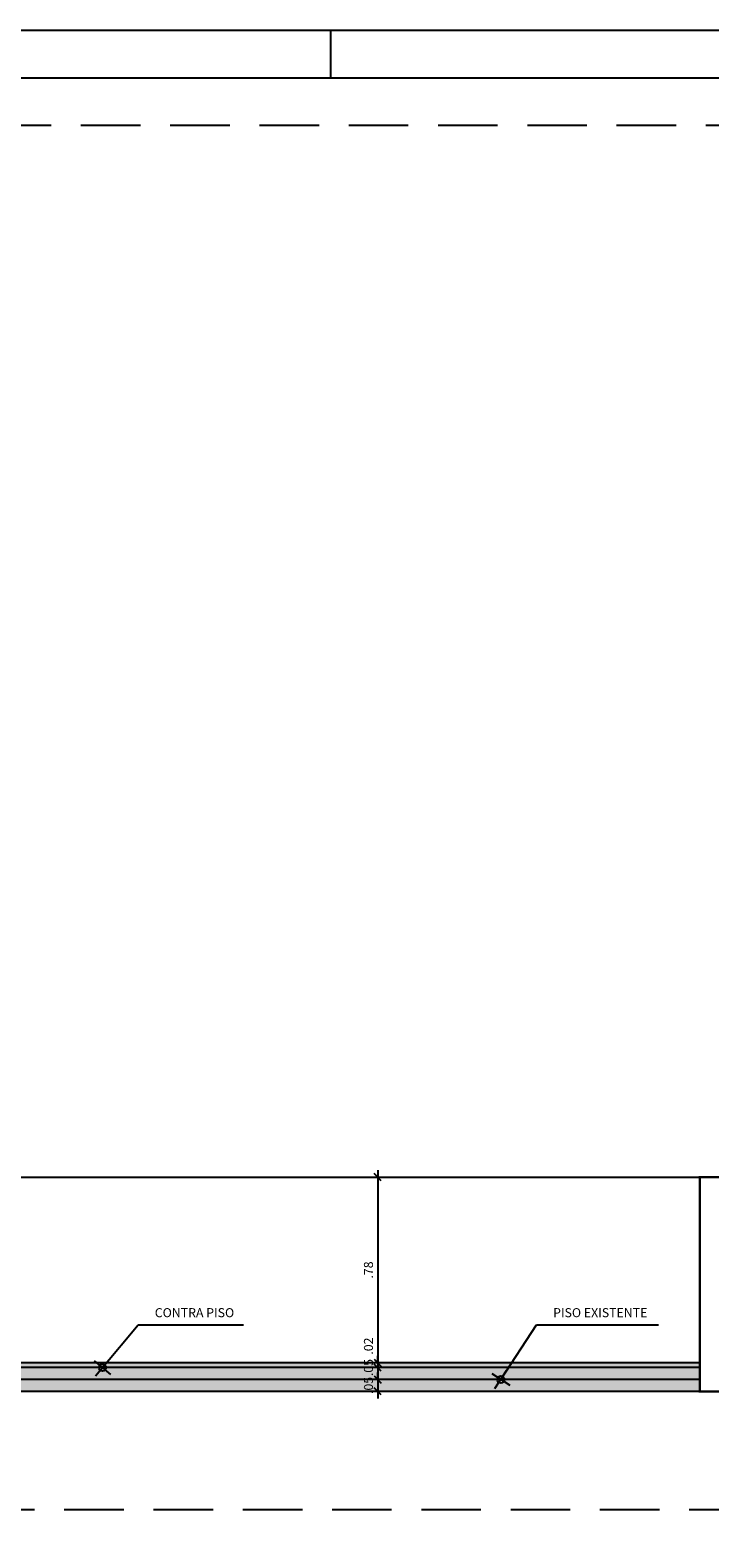
# Model space of a CAD drawing. Extents: x 1712 to 1952, y 1173 to 1240.
# Drawn here: x 1943 to 1946, y 1180 to 1186 of the extents above; entities that cross this region are included whole.
import ezdxf

# ---------------------------------------------------------------- set-up
doc = ezdxf.new("R2010")
doc.units = 0
doc.linetypes.add('HIDDEN', pattern=[0.375, 0.25, -0.125])
doc.layers.get('0').update_dxf_attribs({"linetype": 'CONTINUOUS'})
doc.layers.get('DEFPOINTS').update_dxf_attribs({"linetype": 'CONTINUOUS'})
for name, color, linetype in [('_COTAS', 1, 'CONTINUOUS'), ('COTA', 2, 'CONTINUOUS'), ('DEMOLIR', 150, 'CONTINUOUS'), ('FORMATO_EXT', 7, 'CONTINUOUS'), ('FORMATO_INT', 8, 'CONTINUOUS'), ('PISO_CONSERVAR', 40, 'CONTINUOUS'), ('PISO_CONSTRUIR', 10, 'CONTINUOUS')]:
    doc.layers.add(name, color=color, linetype=linetype)
doc.styles.add('ROMANS', font='romans')
doc.dimstyles.new('ESCALA_25', dxfattribs={"dimtxt": 0.038, "dimasz": 0.03, "dimexe": 0.03, "dimexo": 0.03, "dimgap": 0.02, "dimtad": 1, "dimzin": 4, "dimtxsty": 'ROMANS', "dimblk1": 'OBLIQUE', "dimblk2": 'OBLIQUE', "dimsah": 1, "dimcen": 2.5, "dimdle": 0.03, "dimclrd": 1, "dimclre": 1, "dimclrt": 2, "dimazin": 3, "dimtfac": 1, "dimtix": 1, "dimtmove": 0, "dimatfit": 3, "dimtolj": 1, "dimtzin": 4})

# ---------------------------------------------------------------- blocks, each defined once
blk = doc.blocks.new('A1')
at = {"layer": 'FORMATO_EXT'}
blk.add_line((0.476, 0.287), (0.476, 0.297), dxfattribs=at)
blk.add_lwpolyline([(0, 0.297), (0.841, 0.297), (0.841, -0.297), (0, -0.297)], close=True, dxfattribs=at)
at = {"layer": 'FORMATO_INT'}
blk.add_lwpolyline([(0.025, 0.287), (0.831, 0.287), (0.831, -0.287), (0.025, -0.287)], close=True, dxfattribs=at)
blk = doc.blocks.new('DOT')
for p, q in [((1.5, 0), (-1.5, 0)), ((0, -1.5), (0, 1.5))]:
    blk.add_line(p, q)
blk.add_circle((0, 0), 0.5)
blk = doc.blocks.new('_OBLIQUE')
at = {"layer": 'COTA', "color": 0}
blk.add_line((-0.5, -0.5), (0.5, 0.5), dxfattribs=at)
blk = doc.blocks.new('*D142')
at = {"layer": '_COTAS', "color": 1}
blk.add_line((1944.751, 1181.6968), (1944.751, 1180.8568), dxfattribs=at)
at = {"layer": 'DEFPOINTS', "color": 0}
for p in [(1944.751, 1181.6668), (1944.751, 1180.8868), (1944.751, 1180.8868)]:
    blk.add_point(p, dxfattribs=at)
at = {"layer": '_COTAS', "color": 1, "xscale": 0.03, "yscale": 0.03, "zscale": 0.03}
for p, rotation in [((1944.751, 1181.6668), 90), ((1944.751, 1180.8868), 270)]:
    blk.add_blockref('_OBLIQUE', p, dxfattribs=dict(at, rotation=rotation))
at = {"layer": '_COTAS', "color": 2, "insert": (1944.712, 1181.2768), "char_height": 0.038, "attachment_point": 5, "rotation": 90, "style": 'ROMANS'}
blk.add_mtext('\\A1;.78', dxfattribs=at)
blk = doc.blocks.new('*D143')
at = {"layer": '_COTAS', "color": 1}
for p, q in [((1944.751, 1180.8868), (1944.751, 1180.9168)), ((1944.751, 1180.8868), (1944.751, 1180.8668)), ((1944.751, 1180.8668), (1944.751, 1180.8368))]:
    blk.add_line(p, q, dxfattribs=at)
at = {"layer": 'DEFPOINTS', "color": 0}
for p in [(1944.751, 1180.8868), (1944.751, 1180.8668), (1944.751, 1180.8668)]:
    blk.add_point(p, dxfattribs=at)
at = {"layer": '_COTAS', "color": 1, "xscale": 0.03, "yscale": 0.03, "zscale": 0.03}
for p, rotation in [((1944.751, 1180.8868), 270), ((1944.751, 1180.8668), 90)]:
    blk.add_blockref('_OBLIQUE', p, dxfattribs=dict(at, rotation=rotation))
at = {"layer": '_COTAS', "color": 2, "insert": (1944.712, 1180.957), "char_height": 0.038, "attachment_point": 5, "rotation": 90, "style": 'ROMANS'}
blk.add_mtext('\\A1;.02', dxfattribs=at)
blk = doc.blocks.new('*D144')
at = {"layer": '_COTAS', "color": 1}
blk.add_line((1944.751, 1180.8968), (1944.751, 1180.7868), dxfattribs=at)
at = {"layer": 'DEFPOINTS', "color": 0}
for p in [(1944.751, 1180.8668), (1944.751, 1180.8168), (1944.751, 1180.8168)]:
    blk.add_point(p, dxfattribs=at)
at = {"layer": '_COTAS', "color": 1, "xscale": 0.03, "yscale": 0.03, "zscale": 0.03}
for p, rotation in [((1944.751, 1180.8668), 90), ((1944.751, 1180.8168), 270)]:
    blk.add_blockref('_OBLIQUE', p, dxfattribs=dict(at, rotation=rotation))
at = {"layer": '_COTAS', "color": 2, "insert": (1944.712, 1180.8668), "char_height": 0.038, "attachment_point": 5, "rotation": 90, "style": 'ROMANS'}
blk.add_mtext('\\A1;.05', dxfattribs=at)
blk = doc.blocks.new('*D145')
at = {"layer": '_COTAS', "color": 1}
for p, q in [((1944.751, 1180.8168), (1944.751, 1180.8468)), ((1944.751, 1180.8168), (1944.751, 1180.7668)), ((1944.751, 1180.7668), (1944.751, 1180.7368))]:
    blk.add_line(p, q, dxfattribs=at)
at = {"layer": 'DEFPOINTS', "color": 0}
for p in [(1944.751, 1180.8168), (1944.751, 1180.7668), (1944.751, 1180.7668)]:
    blk.add_point(p, dxfattribs=at)
at = {"layer": '_COTAS', "color": 1, "xscale": 0.03, "yscale": 0.03, "zscale": 0.03}
for p, rotation in [((1944.751, 1180.8168), 270), ((1944.751, 1180.7668), 90)]:
    blk.add_blockref('_OBLIQUE', p, dxfattribs=dict(at, rotation=rotation))
at = {"layer": '_COTAS', "color": 2, "insert": (1944.712, 1180.7918), "char_height": 0.038, "attachment_point": 5, "rotation": 90, "style": 'ROMANS'}
blk.add_mtext('\\A1;.05', dxfattribs=at)

msp = doc.modelspace()

# ---------------------------------------------------------------- hatches: boundary and pattern name
at = {"layer": 'PISO_CONSERVAR'}
h = msp.add_hatch(color=256, dxfattribs=at)
h.dxf.hatch_style = 1
h.paths.add_polyline_path([(1946.1044, 1180.8168), (1941.0844, 1180.8168), (1941.0844, 1180.7668), (1946.1044, 1180.7668)])
at = {"layer": 'PISO_CONSTRUIR'}
h = msp.add_hatch(color=256, dxfattribs=at)
h.dxf.hatch_style = 1
h.paths.add_polyline_path([(1946.1044, 1180.8868), (1941.0844, 1180.8868), (1941.0844, 1180.8668), (1946.1044, 1180.8668)])
h = msp.add_hatch(color=256, dxfattribs=at)
h.dxf.hatch_style = 1
h.paths.add_polyline_path([(1946.1044, 1180.8668), (1941.0844, 1180.8668), (1941.0844, 1180.8168), (1946.1044, 1180.8168)])

# ---------------------------------------------------------------- linework, layer by layer
for p, q in [((1946.1044, 1180.8868), (1941.0844, 1180.8868)), ((1946.1044, 1180.8668), (1941.0844, 1180.8668)), ((1946.1044, 1180.8168), (1941.0844, 1180.8168)), ((1946.1044, 1180.7668), (1941.0844, 1180.7668))]:
    msp.add_line(p, q)
at = {"color": 4, "linetype": 'HIDDEN'}
msp.add_lwpolyline([(1951.2544, 1186.0862), (1935.9344, 1186.0862), (1935.9344, 1180.2702), (1951.2544, 1180.2702)], close=True, dxfattribs=at)
at = {"layer": '_COTAS'}
msp.add_line((1941.0844, 1181.6668), (1946.1044, 1181.6668), dxfattribs=at)
at = {"layer": 'DEMOLIR', "const_width": 0.01}
msp.add_lwpolyline([(1946.1044, 1181.6668), (1946.1044, 1180.7668), (1946.2544, 1180.7668), (1946.2544, 1181.6668)], close=True, dxfattribs=at)

# ---------------------------------------------------------------- block references
at = {"xscale": 20, "yscale": 20, "zscale": 20}
msp.add_blockref('A1', (1935.0344, 1180.5462), dxfattribs=at)

# ---------------------------------------------------------------- texts
at = {"layer": '_COTAS', "color": 2, "char_height": 0.038, "attachment_point": 7, "style": 'ROMANS'}
for s, insert in [('CONTRA PISO', (1943.8144, 1181.0666)), ('PISO EXISTENTE', (1945.4877, 1181.0666))]:
    msp.add_mtext(s, dxfattribs=dict(at, insert=insert))

# ---------------------------------------------------------------- dimensions: what is measured, and where the dimension line sits
at = {"layer": '_COTAS'}
for base, p1, p2, picture, middle in [((1944.751, 1180.8868), (1944.751, 1181.6668), (1944.751, 1180.8868), '*D142', (1944.712, 1181.2768)), ((1944.751, 1180.7668), (1944.751, 1180.8168), (1944.751, 1180.7668), '*D145', (1944.712, 1180.7918))]:
    dim = msp.add_linear_dim(base=base, p1=p1, p2=p2, angle=90, dimstyle='ESCALA_25', dxfattribs=at)
    dim.commit()
    dim.dimension.update_dxf_attribs({"geometry": picture, "text_midpoint": middle})
for base, p1, p2, picture, middle in [((1944.751, 1180.8668), (1944.751, 1180.8868), (1944.751, 1180.8668), '*D143', (1944.712, 1180.957)), ((1944.751, 1180.8168), (1944.751, 1180.8668), (1944.751, 1180.8168), '*D144', (1944.712, 1180.8668))]:
    dim = msp.add_linear_dim(base=base, p1=p1, p2=p2, angle=90, dimstyle='ESCALA_25', dxfattribs=at)
    dim.commit()
    dim.dimension.update_dxf_attribs({"geometry": picture, "text_midpoint": middle, "dimtype": 160})

# ---------------------------------------------------------------- leaders
at = {"layer": '_COTAS', "annotation_type": 0, "has_hookline": 1, "hookline_direction": 0}
for points, text_width in [([(1943.5944, 1180.8668), (1943.7444, 1181.0466), (1943.7944, 1181.0466)], 0.3728), ([(1945.2677, 1180.8168), (1945.4177, 1181.0466), (1945.4677, 1181.0466)], 0.4433)]:
    msp.add_leader(points, dimstyle='ESCALA_25', override={"dimldrblk": 'DOT'}, dxfattribs=dict(at, text_width=text_width))

doc.saveas('drawing.dxf')
